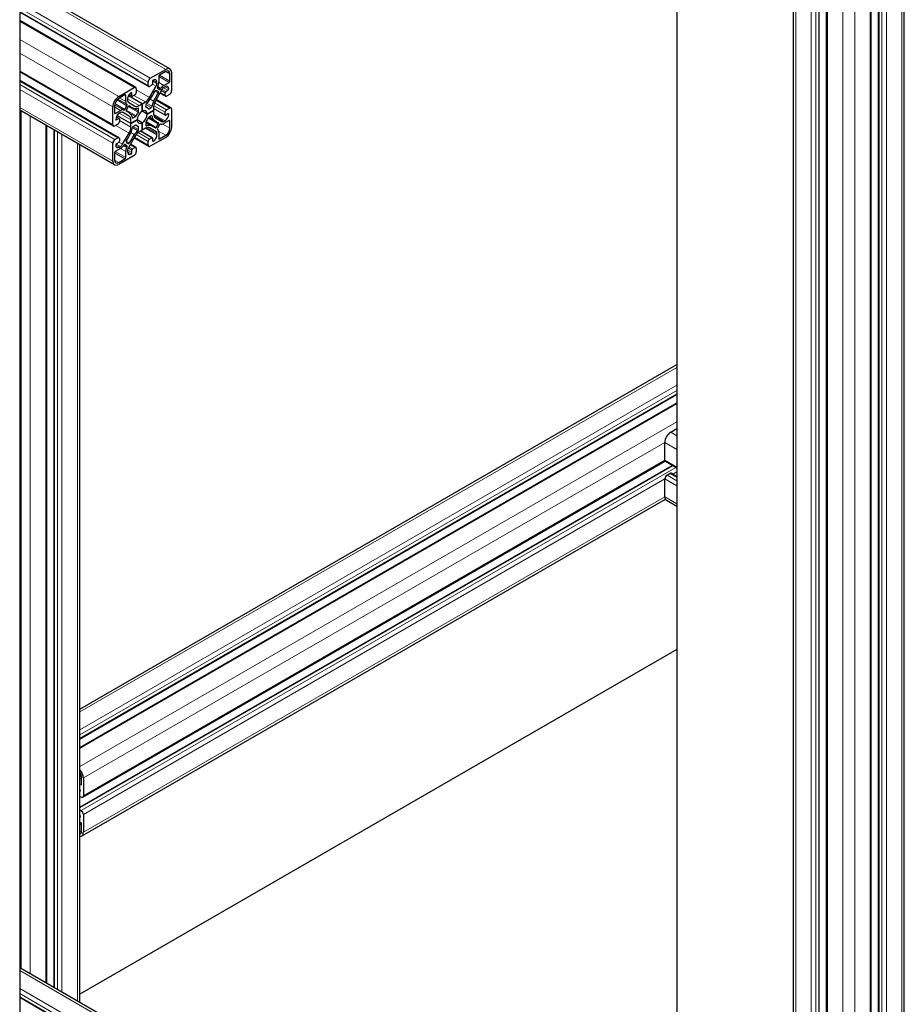
# Model space of a CAD drawing. Units: millimetres. Extents: x 0 to 11550, y 0 to 16335.
# Drawn here: x 4499 to 4924, y 12688 to 13161 of the extents above; entities that cross this region are included whole.
import ezdxf

# ---------------------------------------------------------------- set-up
doc = ezdxf.new("R2010")
doc.units = ezdxf.units.MM
doc.header["$LTSCALE"] = 55
doc.layers.add('Sichtbar (ISO)', color=7, linetype='Continuous', lineweight=25)
doc.layers.add('Tangential', color=7, linetype='Continuous', lineweight=9, true_color=0xbfbfbf)

msp = doc.modelspace()

# ---------------------------------------------------------------- linework, layer by layer
at = {"layer": 'Sichtbar (ISO)'}
for p, q in [((4871.12, 12081.63), (4871.12, 13486)), ((4924.37, 12081.63), (4924.37, 13485.34)), ((4883.54, 12076.93), (4883.54, 13479.79)), ((4911.95, 12076.93), (4911.95, 13481.31)), ((4887.05, 12071.83), (4887.05, 13476.2)), ((4908.44, 12071.83), (4908.44, 13475.96)), ((4815.17, 13449.31), (4815.17, 12441.29)), ((4499.48, 13250.25), (4499.48, 12114.69)), ((4571.65, 13137.56), (4499.48, 13179.22)), ((4561.37, 13129.14), (4499.48, 13164.87)), ((4555.19, 13128.66), (4499.48, 13160.82)), ((4544.5, 13110.14), (4499.48, 13136.13)), ((4562.22, 13133.07), (4569.65, 13137.36)), ((4569.65, 13136.38), (4566.61, 13134.62)), ((4571.63, 13131.72), (4571.63, 13135.24)), ((4572.47, 13135.73), (4572.47, 13127.15)), ((4547.17, 13104.54), (4499.48, 13132.07)), ((4561.16, 13129.6), (4561.16, 13131.23)), ((4562.93, 13129.81), (4561.87, 13129.19)), ((4563.28, 13131.64), (4563.28, 13130.42)), ((4565.4, 13130.65), (4565.4, 13131.23)), ((4566.25, 13134.01), (4566.25, 13131.06)), ((4568.72, 13129.64), (4571.27, 13131.11)), ((4547.02, 13124.29), (4554.44, 13128.58)), ((4550.06, 13125.07), (4547.02, 13123.31)), ((4550.41, 13121.92), (4550.41, 13124.87)), ((4553.49, 13124.47), (4552.09, 13125.28)), ((4553.38, 13124.7), (4553.38, 13125.93)), ((4554.8, 13125.11), (4553.74, 13124.5)), ((4555.5, 13127.97), (4555.5, 13126.34)), ((4561.85, 13123.81), (4564.99, 13129.25)), ((4567.78, 13127.64), (4564.64, 13122.2)), ((4566.02, 13126.69), (4565.05, 13127.25)), ((4565.78, 13129.2), (4565.62, 13128.86)), ((4565.65, 13128.34), (4566.66, 13127.76)), ((4569.5, 13124.45), (4566.83, 13125.99)), ((4567.13, 13127.99), (4567.34, 13128.3)), ((4569.29, 13128.99), (4568.78, 13128.69)), ((4569.29, 13124.91), (4569.29, 13126.13)), ((4569.65, 13126.74), (4570.71, 13127.36)), ((4571.41, 13125.31), (4570, 13124.5)), ((4551.04, 13120.45), (4550.88, 13120.59)), ((4551.26, 13123.07), (4551.26, 13122.48)), ((4551.68, 13121.56), (4554.82, 13119.75)), ((4558.33, 13120.82), (4551.69, 13124.66)), ((4558.33, 13120.82), (4551.69, 13124.66)), ((4556.82, 13119.95), (4558.33, 13120.82)), ((4558.33, 13120.82), (4559.85, 13121.7)), ((4558.33, 13120.82), (4558.33, 13117.27)), ((4558.33, 13117.27), (4558.33, 13120.82)), ((4560.1, 13120.56), (4560.1, 13119.28)), ((4572.16, 13118.86), (4565.07, 13122.95)), ((4545.02, 13091.44), (4499.48, 13117.73)), ((4500.11, 12705.29), (4500.11, 13117.37)), ((4544.19, 13110.82), (4544.19, 13119.4)), ((4545.04, 13119.89), (4545.04, 13116.37)), ((4545.39, 13116.17), (4547.95, 13117.64)), ((4547.88, 13116.63), (4547.37, 13116.33)), ((4552.02, 13114.91), (4548.88, 13116.73)), ((4549.33, 13117.9), (4549.54, 13117.84)), ((4550, 13118.14), (4551.01, 13119.89)), ((4551.32, 13116.89), (4550.57, 13117.32)), ((4551.62, 13119.49), (4550.65, 13117.82)), ((4552.76, 13119.38), (4552.01, 13119.81)), ((4556.56, 13117.24), (4556.56, 13118.52)), ((4558.33, 13117.27), (4558.33, 13117.27)), ((4560.74, 13115.88), (4558.33, 13117.27)), ((4560.74, 13115.88), (4558.33, 13117.27)), ((4560.83, 13118.83), (4560.1, 13119.25)), ((4563.81, 13117.66), (4560.74, 13115.88)), ((4560.74, 13115.88), (4563.81, 13117.66)), ((4561.6, 13118.42), (4562.7, 13119.06)), ((4563.81, 13119.41), (4563.81, 13117.66)), ((4569.4, 13115.29), (4563.81, 13118.51)), ((4563.81, 13117.66), (4563.81, 13115.91)), ((4563.81, 13117.66), (4563.81, 13117.66)), ((4569.29, 13115.52), (4569.29, 13116.74)), ((4570.71, 13115.93), (4569.65, 13115.31)), ((4570, 13117.97), (4571.41, 13118.78)), ((4572.47, 13118.17), (4572.47, 13109.6)), ((4546.67, 13111.03), (4545.25, 13110.21)), ((4547.27, 13113.7), (4545.87, 13114.51)), ((4545.96, 13113.07), (4547.02, 13113.68)), ((4552.85, 13111.33), (4546.21, 13115.16)), ((4552.85, 13111.33), (4546.21, 13115.16)), ((4547.37, 13113.48), (4547.37, 13112.25)), ((4555.93, 13113.11), (4552.85, 13111.33)), ((4552.85, 13111.33), (4555.93, 13113.11)), ((4552.85, 13111.33), (4552.85, 13113.08)), ((4552.85, 13109.58), (4552.85, 13111.33)), ((4553.96, 13114.02), (4555.07, 13114.66)), ((4555.07, 13110.57), (4553.96, 13109.93)), ((4555.83, 13110.16), (4555.1, 13110.59)), ((4558.33, 13111.72), (4555.93, 13113.11)), ((4555.93, 13113.11), (4555.93, 13113.11)), ((4558.33, 13111.72), (4555.93, 13113.11)), ((4558.33, 13111.72), (4558.33, 13108.17)), ((4558.33, 13108.17), (4558.33, 13111.72)), ((4563.91, 13109.62), (4560.1, 13111.81)), ((4560.1, 13111.75), (4560.1, 13110.47)), ((4565.35, 13112.1), (4561.54, 13114.3)), ((4562.7, 13114.98), (4561.59, 13114.34)), ((4564.64, 13114.08), (4567.78, 13112.27)), ((4565.05, 13109.5), (4566.02, 13111.18)), ((4566.66, 13110.85), (4565.65, 13109.1)), ((4567.34, 13111.09), (4567.13, 13111.16)), ((4571.27, 13112.82), (4568.72, 13111.35)), ((4568.78, 13112.36), (4569.29, 13112.66)), ((4571.63, 13109.11), (4571.63, 13112.62)), ((4512.46, 12698.16), (4512.46, 13110.24)), ((4515.97, 12696.13), (4515.97, 13108.21)), ((4548.88, 13101.35), (4552.02, 13106.79)), ((4556.56, 13108.43), (4556.56, 13109.71)), ((4558.33, 13108.17), (4556.82, 13107.29)), ((4563.18, 13104.52), (4557.59, 13107.74)), ((4559.85, 13109.04), (4558.33, 13108.17)), ((4558.33, 13108.17), (4558.33, 13108.17)), ((4564.99, 13107.43), (4561.85, 13109.24)), ((4565.4, 13105.92), (4565.4, 13106.51)), ((4565.62, 13108.55), (4565.78, 13108.4)), ((4566.25, 13107.08), (4566.25, 13104.13)), ((4528.39, 12688.96), (4528.39, 13101.04)), ((4544.19, 13093.27), (4544.19, 13101.84)), ((4545.25, 13103.68), (4546.67, 13104.49)), ((4547.02, 13102.25), (4545.96, 13101.64)), ((4547.37, 13104.09), (4547.37, 13102.86)), ((4551.01, 13100.65), (4550, 13101.23)), ((4550.65, 13102.3), (4551.61, 13101.74)), ((4554.82, 13105.18), (4551.68, 13099.74)), ((4555.3, 13099.85), (4552.63, 13101.39)), ((4561.47, 13100.34), (4554.38, 13104.43)), ((4561.16, 13101.02), (4561.16, 13102.66)), ((4561.87, 13103.88), (4562.93, 13104.49)), ((4569.65, 13104.7), (4562.22, 13100.41)), ((4563.28, 13104.29), (4563.28, 13103.07)), ((4566.61, 13103.92), (4569.65, 13105.68)), ((4545.04, 13097.27), (4545.04, 13093.76)), ((4547.95, 13099.36), (4545.39, 13097.88)), ((4547.37, 13100), (4547.88, 13100.3)), ((4549.54, 13101), (4549.33, 13100.69)), ((4550.41, 13094.98), (4550.41, 13097.93)), ((4550.88, 13099.79), (4551.04, 13100.13)), ((4551.26, 13098.35), (4551.26, 13097.76)), ((4553.38, 13097.35), (4553.38, 13098.57)), ((4553.74, 13099.19), (4554.8, 13099.8)), ((4555.5, 13099.39), (4555.5, 13097.76)), ((4554.44, 13095.92), (4547.02, 13091.63)), ((4547.02, 13092.61), (4550.06, 13094.37)), ((4528.39, 12829.94), (4815.17, 12995.51)), ((4528.39, 12815.59), (4815.17, 12981.16)), ((4528.39, 12811.53), (4815.17, 12977.11)), ((4812.18, 12963.04), (4815.17, 12964.76)), ((4809.36, 12949.56), (4809.36, 12958.14)), ((4528.39, 12782.79), (4812.87, 12947.03)), ((4529.74, 12787.62), (4809.45, 12949.11)), ((4815.17, 12945.7), (4809.67, 12948.88)), ((4809.36, 12932.01), (4809.36, 12940.58)), ((4810.42, 12942.42), (4811.83, 12943.24)), ((4815.17, 12941.65), (4812.33, 12943.29)), ((4815, 12941.74), (4815.17, 12942.04)), ((4529.22, 12768.92), (4809.61, 12930.8)), ((4815.17, 12927.3), (4810.18, 12930.18)), ((4815.17, 12858.62), (4528.39, 12693.04)), ((4528.39, 12793.92), (4528.85, 12793.65)), ((4529.2, 12793.86), (4529.2, 12797.37)), ((4530.05, 12796.88), (4530.05, 12788.31)), ((4528.99, 12787.69), (4528.39, 12788.04)), ((4528.39, 12781.51), (4528.99, 12781.16)), ((4530.05, 12779.32), (4530.05, 12770.75)), ((4528.85, 12775.36), (4528.39, 12775.63)), ((4529.2, 12771.24), (4529.2, 12774.75)), ((4571.65, 12663.99), (4499.48, 12705.65)), ((4561.37, 12655.58), (4499.48, 12691.3))]:
    msp.add_line(p, q, dxfattribs=at)
for centre, major_axis, start_param, end_param in [((4566.61, 13134.21), (-0.25, -0.433), 3.926991, 5.497787), ((4569.65, 13134.09), (2, 3.46), 5.497787, 7.068583), ((4569.65, 13134.09), (1.4, 2.42), 5.497787, 7.068583), ((4562.22, 13131.85), (0.75, 1.3), 0.785398, 2.356194), ((4561.87, 13130.01), (-0.5, -0.866), 5.497787, 7.068583), ((4562.93, 13130.21), (-0.25, -0.433), 0.785398, 2.356194), ((4563.64, 13131.85), (-0.25, -0.433), 3.926922, 5.497787), ((4563.64, 13130.21), (1.25, 2.17), 5.497787, 7.068514), ((4563.99, 13129.83), (1, 1.73), 4.712411, 5.497787), ((4563.99, 13129.75), (-1.6, -2.77), 1.701194, 2.356194), ((4568.72, 13127.02), (1.6, 2.77), 0.785398, 1.440397), ((4571.27, 13131.52), (0.25, 0.433), 3.926991, 5.497787), ((4550.06, 13124.66), (0.25, 0.433), 5.497787, 7.068583), ((4553.03, 13124.09), (-1.25, -2.17), 3.926869, 5.497787), ((4553.03, 13125.72), (0.25, 0.433), 5.497787, 7.068462), ((4553.74, 13124.91), (-0.25, -0.433), 5.497787, 7.068583), ((4554.44, 13127.36), (0.75, 1.3), 5.497787, 7.068583), ((4554.8, 13125.93), (-0.5, -0.866), 0.785398, 2.356194), ((4550.81, 13133.38), (-13.1, -22.69), 1.442861, 1.619901), ((4578.45, 13117.42), (13.1, 22.69), 1.52169, 1.69873), ((4564.8, 13126.82), (0.25, 0.433), 0.000022, 1.619901), ((4565.9, 13128.78), (-0.25, -0.433), 4.842787, 6.283208), ((4565.77, 13126.26), (0.25, 0.433), 4.663283, 6.283208), ((4566.91, 13128.19), (-0.25, -0.433), 0.000022, 1.440397), ((4568.78, 13127.06), (-1, -1.73), 3.926991, 4.712411), ((4569.29, 13126.95), (1.25, 2.17), 5.497666, 7.068583), ((4569.65, 13126.34), (0.25, 0.433), 0.785398, 2.356194), ((4570, 13125.31), (-0.5, -0.866), 5.497787, 7.068583), ((4570.71, 13127.76), (0.25, 0.433), 3.926991, 5.497666), ((4571.41, 13126.54), (-0.75, -1.3), 0.785398, 2.356194), ((4547.02, 13121.03), (2, 3.46), 0.785398, 2.356194), ((4547.02, 13121.03), (-1.4, -2.42), 3.926991, 5.497787), ((4552.68, 13123.22), (-1.6, -2.77), 5.497787, 6.152786), ((4550.76, 13120.03), (0.25, 0.433), 4.712411, 6.152786), ((4552.68, 13123.3), (-1, -1.73), 5.497787, 6.283208), ((4556.82, 13123.21), (-2, -3.46), 0.000022, 0.785398), ((4559.85, 13124.97), (2, 3.46), 3.926991, 4.712411), ((4560.45, 13120.77), (-0.25, -0.433), 4.068787, 5.497787), ((4559.89, 13125.05), (-2.6, -4.5), 0.927195, 1.442861), ((4566.69, 13121.12), (2.6, 4.5), 1.69873, 2.214417), ((4566.64, 13121.04), (-2, -3.46), 4.712411, 5.497787), ((4545.39, 13116.58), (-0.25, -0.433), 5.497787, 7.068583), ((4547.37, 13114.29), (-1.25, -2.17), 3.926991, 5.497718), ((4547.88, 13114.99), (1, 1.73), 0.000022, 0.785398), ((4547.95, 13115.03), (1.6, 2.77), 0.130398, 0.785398), ((4549.75, 13118.28), (-0.25, -0.433), 0.130398, 1.570819), ((4550.9, 13117.67), (-0.25, -0.433), 4.712411, 6.33229), ((4538.22, 13094.2), (13.1, 22.69), 6.15525, 6.33229), ((4551.87, 13119.35), (0.25, 0.433), 6.234079, 7.854004), ((4565.86, 13142.07), (-13.1, -22.69), 6.234079, 6.411119), ((4549.97, 13111.46), (2.6, 4.5), 5.639584, 6.15525), ((4556.78, 13123.26), (-2.6, -4.5), 0.127934, 0.643621), ((4558.33, 13114.5), (2.5, 4.33), 1.361973, 1.779588), ((4558.33, 13114.5), (-1.7, -2.94), 3.927152, 5.497783), ((4556.21, 13118.32), (0.25, 0.433), 5.497787, 6.926806), ((4556.21, 13117.04), (0.25, 0.433), 4.503566, 5.497787), ((4558.33, 13114.5), (1.7, 2.94), 5.497948, 7.06858), ((4558.33, 13114.5), (1.7, 2.94), 3.927152, 5.497783), ((4560.45, 13119.49), (-0.25, -0.433), 5.497787, 6.491977), ((4558.33, 13114.5), (2.5, 4.33), 6.074362, 6.491977), ((4561.6, 13118.83), (-0.25, -0.433), 6.074362, 7.068583), ((4562.7, 13119.47), (0.25, 0.433), 3.926991, 5.35601), ((4566.64, 13117.54), (-2, -3.46), 5.497787, 6.283208), ((4570, 13117.15), (0.5, 0.866), 0.785398, 2.356194), ((4569.29, 13114.7), (1.25, 2.17), 3.926991, 5.497718), ((4569.65, 13115.72), (-0.25, -0.433), 5.497787, 7.068583), ((4570.71, 13115.52), (0.25, 0.433), 5.497718, 7.068583), ((4571.41, 13117.56), (0.75, 1.3), 5.497787, 7.068583), ((4545.25, 13111.43), (-0.75, -1.3), 5.497787, 7.068583), ((4545.96, 13113.48), (-0.25, -0.433), 5.497718, 7.068583), ((4546.67, 13111.84), (-0.5, -0.866), 0.785398, 2.356194), ((4547.02, 13113.27), (0.25, 0.433), 5.497787, 7.068583), ((4550.02, 13111.45), (2, 3.46), 5.497787, 6.283208), ((4553.96, 13114.42), (-0.25, -0.433), 5.639584, 7.068583), ((4555.07, 13115.06), (0.25, 0.433), 3.926991, 4.921181), ((4555.07, 13110.16), (0.25, 0.433), 6.074362, 7.068583), ((4558.33, 13114.49), (-2.5, -4.33), 6.074362, 6.491977), ((4558.33, 13114.5), (-1.7, -2.94), 5.497948, 7.06858), ((4560.45, 13111.95), (-0.25, -0.433), 4.503566, 5.497787), ((4558.33, 13114.49), (-2.5, -4.33), 1.361973, 1.779588), ((4559.88, 13105.74), (2.6, 4.5), 0.127934, 0.643621), ((4561.59, 13113.93), (-0.25, -0.433), 3.926991, 4.921181), ((4562.7, 13114.57), (0.25, 0.433), 5.639584, 7.068583), ((4566.69, 13117.53), (-2.6, -4.5), 5.639584, 6.15525), ((4578.45, 13134.79), (-13.1, -22.69), 6.15525, 6.33229), ((4565.77, 13111.32), (0.25, 0.433), 4.712411, 6.33229), ((4566.91, 13110.71), (0.25, 0.433), 0.130398, 1.570819), ((4568.72, 13113.96), (-1.6, -2.77), 0.130398, 0.785398), ((4568.78, 13114), (-1, -1.73), 0.000022, 0.785398), ((4571.27, 13112.41), (0.25, 0.433), 5.497787, 7.068583), ((4538.22, 13111.57), (-13.1, -22.69), 1.52169, 1.69873), ((4550.02, 13107.95), (2, 3.46), 4.712411, 5.497787), ((4565.85, 13095.61), (13.1, 22.69), 1.442861, 1.619901), ((4549.97, 13107.88), (-2.6, -4.5), 1.69873, 2.214417), ((4553.96, 13109.52), (-0.25, -0.433), 3.926991, 5.35601), ((4556.78, 13103.95), (2.6, 4.5), 0.927195, 1.442861), ((4556.82, 13104.03), (-2, -3.46), 3.926991, 4.712411), ((4556.21, 13108.22), (0.25, 0.433), 4.068787, 5.497787), ((4556.21, 13109.5), (0.25, 0.433), 5.497787, 6.491977), ((4559.85, 13105.78), (2, 3.46), 0.000022, 0.785398), ((4560.45, 13110.67), (-0.25, -0.433), 5.497787, 6.926806), ((4550.81, 13086.93), (13.1, 22.69), 6.234079, 6.411119), ((4563.64, 13104.9), (1.25, 2.17), 3.926869, 5.497787), ((4564.8, 13109.64), (-0.25, -0.433), 6.234079, 7.854004), ((4563.99, 13105.7), (1, 1.73), 5.497787, 6.283208), ((4565.9, 13108.96), (-0.25, -0.433), 4.712411, 6.152786), ((4563.99, 13105.77), (1.6, 2.77), 5.497787, 6.152786), ((4569.65, 13107.96), (-2, -3.46), 0.785398, 2.356194), ((4569.65, 13107.96), (1.4, 2.42), 3.926991, 5.497787), ((4545.25, 13102.45), (0.75, 1.3), 0.785398, 2.356194), ((4545.96, 13101.23), (-0.25, -0.433), 3.926991, 5.497666), ((4547.37, 13102.04), (-1.25, -2.17), 5.497666, 7.068583), ((4546.67, 13103.68), (0.5, 0.866), 5.497787, 7.068583), ((4547.02, 13102.66), (-0.25, -0.433), 0.785398, 2.356194), ((4547.88, 13101.93), (1, 1.73), 3.926991, 4.712411), ((4549.75, 13100.8), (0.25, 0.433), 0.000022, 1.440397), ((4550.9, 13102.74), (-0.25, -0.433), 4.663283, 6.283208), ((4551.86, 13102.18), (-0.25, -0.433), 0.000022, 1.619901), ((4561.87, 13103.07), (0.5, 0.866), 0.785398, 2.356194), ((4562.22, 13101.64), (-0.75, -1.3), 5.497787, 7.068583), ((4562.93, 13104.09), (0.25, 0.433), 5.497787, 7.068583), ((4563.64, 13103.27), (-0.25, -0.433), 5.497787, 7.068462), ((4566.61, 13104.33), (-0.25, -0.433), 5.497787, 7.068583), ((4545.39, 13097.47), (-0.25, -0.433), 3.926991, 5.497787), ((4547.95, 13101.97), (-1.6, -2.77), 0.785398, 1.440397), ((4552.68, 13099.24), (1.6, 2.77), 1.701194, 2.356194), ((4550.76, 13100.22), (0.25, 0.433), 4.842787, 6.283208), ((4552.68, 13099.16), (-1, -1.73), 4.712411, 5.497787), ((4553.03, 13098.78), (-1.25, -2.17), 5.497787, 7.068514), ((4553.03, 13097.15), (0.25, 0.433), 3.926922, 5.497787), ((4553.74, 13098.78), (0.25, 0.433), 0.785398, 2.356194), ((4554.44, 13097.15), (-0.75, -1.3), 0.785398, 2.356194), ((4554.8, 13098.98), (0.5, 0.866), 5.497787, 7.068583), ((4547.02, 13094.9), (-2, -3.46), 5.497787, 7.068583), ((4547.02, 13094.9), (-1.4, -2.42), 5.497787, 7.068583), ((4550.06, 13094.78), (0.25, 0.433), 3.926991, 5.497787), ((4812.18, 12959.77), (2, 3.46), 0.785398, 2.356194), ((4810.42, 12950.18), (-0.75, -1.3), 5.497787, 6.283185), ((4810.42, 12941.19), (0.75, 1.3), 0.785398, 2.356194), ((4811.83, 12942.42), (0.5, 0.866), 0, 0.785398), ((4812.18, 12933.64), (-2, -3.46), 5.497787, 6.283185), ((4527.22, 12798.51), (2, -3.46), 0.785398, 1.929116), ((4527.22, 12798.51), (-1.4, 2.42), 3.926991, 4.864582), ((4528.85, 12794.06), (0.25, -0.433), 5.497787, 7.068583), ((4526.87, 12791.78), (-1.25, 2.17), 3.926869, 4.457123), ((4528.28, 12790.96), (0.25, -0.433), 5.816868, 7.068462), ((4528.99, 12788.92), (0.75, -1.3), 5.497787, 7.068583), ((4528.99, 12779.94), (0.75, -1.3), 0.785398, 2.356194), ((4528.28, 12778.71), (-0.25, 0.433), 3.926922, 5.178707), ((4526.87, 12779.53), (1.25, -2.17), 0.255266, 0.785329), ((4528.85, 12774.96), (-0.25, 0.433), 3.926991, 5.497787), ((4527.22, 12772.38), (1.4, -2.42), 6.130992, 7.068583), ((4527.22, 12772.38), (2, -3.46), 5.924866, 7.068583)]:
    msp.add_ellipse(centre, major_axis=major_axis, ratio=0.57735, start_param=start_param, end_param=end_param, dxfattribs=at)
at = {"layer": 'Tangential'}
for p, q in [((4872.29, 12080), (4872.29, 13484.37)), ((4923.2, 12080), (4923.2, 13484.37)), ((4879.71, 12075.71), (4879.71, 13480.08)), ((4881.83, 12075.71), (4881.83, 13480.08)), ((4883.25, 12076.52), (4883.25, 13479.95)), ((4912.24, 12076.52), (4912.24, 13480.9)), ((4913.65, 12075.71), (4913.65, 13480.08)), ((4915.77, 12075.71), (4915.77, 13480.08)), ((4887.49, 12071.22), (4887.49, 13475.59)), ((4908, 12071.22), (4908, 13475.59)), ((4894.92, 12066.93), (4894.92, 13471.31)), ((4900.57, 12066.93), (4900.57, 13471.31)), ((4569.65, 13137.36), (4499.48, 13177.87)), ((4562.22, 13133.07), (4499.48, 13169.29)), ((4561.16, 13131.23), (4499.48, 13166.84)), ((4561.16, 13129.6), (4499.48, 13165.21)), ((4554.44, 13128.58), (4499.48, 13160.31)), ((4547.02, 13124.29), (4499.48, 13151.74)), ((4544.19, 13119.4), (4499.48, 13145.21)), ((4544.19, 13110.82), (4499.48, 13136.63)), ((4571.63, 13131.72), (4566.61, 13134.62)), ((4571.63, 13135.24), (4569.65, 13136.38)), ((4546.67, 13104.49), (4499.48, 13131.73)), ((4545.25, 13103.68), (4499.48, 13130.1)), ((4564.99, 13129.25), (4563.26, 13130.25)), ((4565.4, 13130.65), (4563.32, 13131.85)), ((4565.4, 13131.23), (4563.64, 13132.25)), ((4571.27, 13131.11), (4566.25, 13134.01)), ((4568.72, 13129.64), (4566.25, 13131.06)), ((4544.19, 13101.84), (4499.48, 13127.65)), ((4550.41, 13124.87), (4550.06, 13125.07)), ((4553.38, 13124.7), (4552.18, 13125.39)), ((4553.38, 13125.93), (4553.03, 13126.13)), ((4559.85, 13121.7), (4554.37, 13124.86)), ((4561.85, 13123.81), (4555.5, 13127.47)), ((4566.01, 13126.09), (4564.54, 13126.94)), ((4567.13, 13127.99), (4565.62, 13128.86)), ((4566.66, 13127.76), (4565.65, 13128.35)), ((4567.34, 13128.3), (4565.78, 13129.2)), ((4569.29, 13124.91), (4566.98, 13126.24)), ((4569.29, 13126.13), (4567.51, 13127.16)), ((4569.65, 13126.74), (4567.86, 13127.77)), ((4570.71, 13127.36), (4568.6, 13128.57)), ((4571.06, 13127.97), (4569.29, 13128.99)), ((4549.33, 13117.9), (4545.08, 13120.35)), ((4549.54, 13117.84), (4545.09, 13120.4)), ((4550, 13118.14), (4545.21, 13120.91)), ((4551.01, 13119.89), (4546.22, 13122.66)), ((4551.04, 13120.45), (4546.59, 13123.01)), ((4550.88, 13120.59), (4546.63, 13123.05)), ((4550.41, 13121.92), (4547.5, 13123.59)), ((4556.82, 13119.95), (4551.26, 13123.16)), ((4554.82, 13119.75), (4551.66, 13121.57)), ((4562.7, 13119.06), (4560.1, 13120.56)), ((4563.05, 13119.61), (4560.4, 13121.14)), ((4563.78, 13122.03), (4562.13, 13122.98)), ((4570, 13117.97), (4564.21, 13121.31)), ((4571.41, 13118.78), (4564.86, 13122.57)), ((4544.19, 13093.27), (4499.48, 13119.08)), ((4547.95, 13117.64), (4545.04, 13119.32)), ((4545.39, 13116.17), (4545.04, 13116.37)), ((4552.85, 13113.08), (4547.3, 13116.29)), ((4555.37, 13115.01), (4550.62, 13117.76)), ((4550.66, 13117.23), (4550.63, 13117.25)), ((4556.4, 13116.81), (4551.65, 13119.55)), ((4552.13, 13119.78), (4552.1, 13119.79)), ((4555.07, 13114.66), (4552.15, 13116.34)), ((4556.56, 13117.24), (4553.64, 13118.93)), ((4556.56, 13118.52), (4556.21, 13118.73)), ((4561.6, 13118.42), (4560.1, 13119.28)), ((4560.26, 13119.03), (4560.16, 13119.09)), ((4569.29, 13115.52), (4563.81, 13118.68)), ((4569.29, 13112.66), (4563.81, 13115.82)), ((4569.29, 13116.74), (4563.84, 13119.89)), ((4571.06, 13115.72), (4570.71, 13115.93)), ((4504.59, 12702.7), (4504.59, 13114.78)), ((4512.02, 12698.42), (4512.02, 13110.49)), ((4545.96, 13113.07), (4545.6, 13113.27)), ((4547.02, 13113.68), (4545.82, 13114.37)), ((4552.85, 13109.58), (4547.37, 13112.75)), ((4553.96, 13114.02), (4553.6, 13114.22)), ((4556.56, 13109.71), (4555.07, 13110.57)), ((4555.37, 13110.56), (4555.26, 13110.62)), ((4562.13, 13110.39), (4560.1, 13111.57)), ((4565.05, 13109.5), (4560.3, 13112.24)), ((4566.02, 13111.18), (4561.27, 13113.92)), ((4563.78, 13113.26), (4561.75, 13114.43)), ((4563.05, 13114.83), (4562.75, 13115)), ((4568.78, 13112.36), (4563.89, 13115.19)), ((4567.78, 13112.27), (4564.62, 13114.09)), ((4571.63, 13109.11), (4568.16, 13111.11)), ((4571.63, 13112.62), (4571.27, 13112.82)), ((4516.26, 12695.97), (4516.26, 13108.04)), ((4517.67, 12695.15), (4517.67, 13107.22)), ((4519.79, 12693.92), (4519.79, 13106)), ((4552.02, 13106.79), (4545.68, 13110.46)), ((4554.53, 13106.01), (4552.88, 13106.96)), ((4556.26, 13107.85), (4553.61, 13109.38)), ((4556.56, 13108.43), (4553.96, 13109.93)), ((4561.16, 13102.66), (4555.37, 13106)), ((4561.87, 13103.88), (4556.42, 13107.03)), ((4562.93, 13104.49), (4557.45, 13107.66)), ((4565.4, 13105.92), (4559.92, 13109.09)), ((4560.4, 13110.24), (4560.1, 13110.41)), ((4565.4, 13106.51), (4560.51, 13109.34)), ((4569.65, 13105.68), (4566.18, 13107.68)), ((4527.22, 12689.64), (4527.22, 13101.71)), ((4547.37, 13100), (4545.6, 13101.02)), ((4547.88, 13100.3), (4545.8, 13101.5)), ((4548.88, 13101.35), (4547.15, 13102.35)), ((4551.61, 13101.74), (4550.64, 13102.3)), ((4552.13, 13102.05), (4550.66, 13102.9)), ((4554.8, 13099.8), (4552.48, 13101.14)), ((4561.16, 13101.02), (4554.6, 13104.81)), ((4563.64, 13102.86), (4563.28, 13103.07)), ((4566.61, 13103.92), (4566.25, 13104.13)), ((4550.06, 13094.37), (4545.04, 13097.27)), ((4550.41, 13094.98), (4545.39, 13097.88)), ((4550.41, 13097.93), (4547.95, 13099.36)), ((4550.88, 13099.79), (4549.33, 13100.69)), ((4551.04, 13100.13), (4549.54, 13101)), ((4553.03, 13096.74), (4551.26, 13097.76)), ((4553.38, 13097.35), (4551.27, 13098.57)), ((4553.38, 13098.57), (4551.6, 13099.6)), ((4553.74, 13099.19), (4551.95, 13100.22)), ((4547.02, 13092.61), (4545.04, 13093.76)), ((4528.39, 12828.58), (4815.17, 12994.15)), ((4528.39, 12820.01), (4815.17, 12985.58)), ((4528.39, 12817.56), (4815.17, 12983.13)), ((4528.39, 12815.93), (4815.17, 12981.5)), ((4528.39, 12811.03), (4815.17, 12976.6)), ((4528.39, 12802.45), (4815.17, 12968.03)), ((4815.17, 12961.31), (4812.18, 12963.04)), ((4530.05, 12796.88), (4809.36, 12958.14)), ((4815.17, 12954.78), (4809.36, 12958.14)), ((4528.39, 12782.45), (4813.16, 12946.86)), ((4528.99, 12781.16), (4814.57, 12946.04)), ((4530.05, 12788.31), (4809.36, 12949.56)), ((4815.17, 12946.21), (4809.36, 12949.56)), ((4530.05, 12779.32), (4809.36, 12940.58)), ((4815.17, 12937.23), (4809.36, 12940.58)), ((4815.17, 12939.67), (4810.42, 12942.42)), ((4815.17, 12941.31), (4811.83, 12943.24)), ((4813.18, 12942.79), (4815.17, 12943.94)), ((4530.05, 12770.75), (4809.36, 12932.01)), ((4815.17, 12928.65), (4809.36, 12932.01)), ((4528.39, 12798.02), (4529.03, 12798.39)), ((4528.39, 12797.45), (4529.15, 12797.89)), ((4528.39, 12797.39), (4529.16, 12797.84)), ((4528.39, 12796.34), (4529.2, 12796.81)), ((4528.85, 12793.65), (4529.2, 12793.86)), ((4528.39, 12791.84), (4528.42, 12791.86)), ((4528.39, 12790.62), (4528.63, 12790.76)), ((4528.39, 12787.84), (4528.56, 12787.94)), ((4528.39, 12778.96), (4528.44, 12778.98)), ((4528.39, 12778.37), (4528.63, 12778.51)), ((4528.39, 12775.1), (4528.85, 12775.36)), ((4528.39, 12774.29), (4529.2, 12774.75)), ((4528.39, 12770.77), (4529.2, 12771.24)), ((4569.65, 12663.79), (4499.48, 12704.3)), ((4562.22, 12659.5), (4499.48, 12695.72)), ((4561.16, 12657.67), (4499.48, 12693.28)), ((4561.16, 12656.03), (4499.48, 12691.64))]:
    msp.add_line(p, q, dxfattribs=at)

doc.saveas('drawing.dxf')
